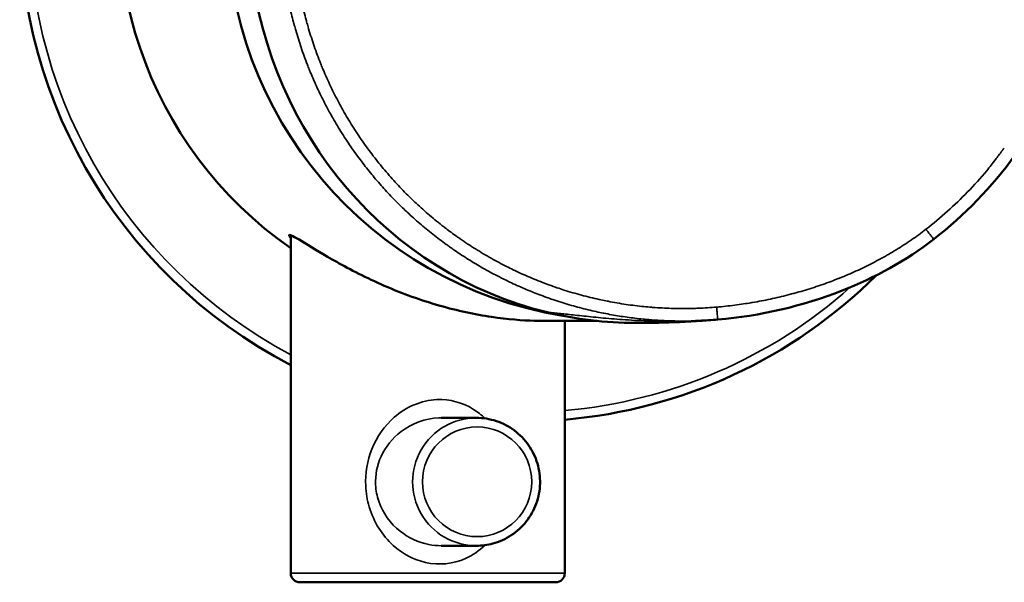
# Model space of a CAD drawing. Units: millimetres. Extents: x 92 to 334, y 36 to 261.
# Drawn here: x 227 to 281, y 36 to 67 of the extents above; entities that cross this region are included whole.
import ezdxf

# ---------------------------------------------------------------- set-up
doc = ezdxf.new("R2010")
doc.units = ezdxf.units.MM
doc.layers.add('Visible (ISO)', color=7, linetype='Continuous', lineweight=50)
doc.layers.add('Visible fina (ISO)', color=7, linetype='Continuous', lineweight=35)

msp = doc.modelspace()

# ---------------------------------------------------------------- linework, layer by layer
at = {"layer": 'Visible (ISO)'}
for p, q in [((241.641, 55.158), (241.641, 36.664)), ((255.534, 50.464), (258.419, 50.464)), ((256.641, 50.464), (256.641, 36.664)), ((264.002, 50.477), (263.802, 50.469)), ((251.799, 45.164), (249.882, 45.164)), ((251.799, 38.164), (249.882, 38.164)), ((256.141, 36.164), (242.141, 36.164))]:
    msp.add_line(p, q, dxfattribs=at)
for centre, radius, start, end in [((254.306, 72.464), 27.5, 45.1581, 242.579), ((254.306, 72.464), 27.5, 274.8719, 314.8419), ((242.141, 36.664), 0.5, 180, 270), ((256.141, 36.664), 0.5, 270, 0)]:
    msp.add_arc(centre, radius, start, end, dxfattribs=at)
for centre, major_axis, ratio, start_param, end_param in [((254.306, 72.464), (-22.084, 0), 0.996195, 4.712389, 7.24325), ((260.051, 72.464), (0, -22), 0.996195, 3.3026, 6.122178), ((260.527, 72.464), (0, 22.11), 0.9592, 1.689255, 2.910785), ((260.051, 72.464), (0, 20.5), 0.996195, 2.676548, 2.676553), ((260.053, 72.473), (0, -20.509), 0.996195, 6.079564, 6.079565), ((260.448, 67.182), (19.299, -0.176), 0.871783, 4.722811, 4.724168), ((260.051, 72.464), (0, -22), 0.996195, 0.0371, 0.037182)]:
    msp.add_ellipse(centre, major_axis=major_axis, ratio=ratio, start_param=start_param, end_param=end_param, dxfattribs=at)
for points in [[(281.271, 59.529), (280.029, 57.804), (278.522, 56.244), (276.843, 54.942)], [(264.002, 50.477), (264.002, 50.477), (264.003, 50.477), (264.003, 50.477)], [(265.016, 50.541), (264.679, 50.512), (264.341, 50.491), (264.003, 50.477)]]:
    msp.add_open_spline(points, degree=3, dxfattribs=at)
for points, knots in [([(241.643, 54.997), (241.548, 55.11), (241.526, 55.171), (241.664, 55.171), (241.948, 55.012), (242.858, 54.458), (243.482, 54.073), (244.885, 53.283), (245.784, 52.817), (247.744, 51.966), (248.806, 51.584), (250.737, 51.035), (251.727, 50.821), (253.529, 50.552), (254.34, 50.493), (255.165, 50.467), (255.356, 50.464), (255.532, 50.464)], [2.185556, 2.185556, 2.185556, 2.185556, 2.367025, 2.367025, 2.658826, 2.658826, 2.950627, 2.950627, 3.265511, 3.265511, 3.580394, 3.580394, 3.869992, 3.869992, 4.159589, 4.159589, 4.253958, 4.253958, 4.253958, 4.253958]), ([(276.843, 54.942), (275.328, 53.767), (273.61, 52.829), (269.657, 51.273), (267.338, 50.741), (265.016, 50.541)], [0, 0, 0, 0, 0.575389, 0.575389, 1.274582, 1.274582, 1.274582, 1.274582]), ([(255.675, 50.94), (256.467, 50.746), (257.267, 50.6), (258.877, 50.406), (259.686, 50.357), (260.496, 50.357)], [0.0000224, 0.0000224, 0.0000224, 0.0000224, 0.2750639, 0.2750639, 0.5501136, 0.5501136, 0.5501136, 0.5501136]), ([(264.472, 50.501), (264.273, 50.484), (264.051, 50.467), (263.018, 50.398), (262.201, 50.373), (261.151, 50.357), (260.733, 50.357), (260.522, 50.357)], [0.783199, 0.783199, 0.783199, 0.783199, 1.054821, 1.054821, 2.174094, 2.174094, 2.833698, 2.833698, 2.833698, 2.833698]), ([(251.799, 45.164), (252.171, 45.164), (252.543, 45.104), (253.249, 44.869), (253.584, 44.695), (254.18, 44.249), (254.443, 43.978), (254.87, 43.367), (255.034, 43.026), (255.248, 42.311), (255.297, 41.936), (255.276, 41.19), (255.205, 40.818), (254.95, 40.116), (254.767, 39.786), (254.305, 39.2), (254.027, 38.944), (253.405, 38.534), (253.061, 38.38), (252.408, 38.204), (252.104, 38.164), (251.799, 38.164)], [1.570796, 1.570796, 1.570796, 1.570796, 1.890472, 1.890472, 2.210212, 2.210212, 2.53012, 2.53012, 2.850232, 2.850232, 3.170501, 3.170501, 3.490823, 3.490823, 3.81107, 3.81107, 4.131146, 4.131146, 4.451019, 4.451019, 4.712389, 4.712389, 4.712389, 4.712389])]:
    msp.add_open_spline(points, degree=3, knots=knots, dxfattribs=at)
at = {"layer": 'Visible fina (ISO)'}
msp.add_line((241.641, 36.664), (256.641, 36.664), dxfattribs=at)
for start, end in [(48.2926, 242.0271), (274.9624, 311.7074)]:
    msp.add_arc((254.306, 72.464), 27, start, end, dxfattribs=at)
for centre, major_axis, ratio, start_param, end_param in [((276.412, 55.498), (-0.431, 0.556), 0.012519, 1.586871, 1.891974), ((276.412, 55.498), (-0.431, 0.556), 0.012519, 1.891974, 2.222579), ((276.412, 55.498), (-0.431, 0.556), 0.012517, 2.222579, 2.562676), ((276.412, 55.498), (0.431, -0.556), 0.012511, 5.704269, 6.034872), ((276.412, 55.498), (0.431, -0.556), 0.012503, 6.034872, 6.28318), ((264.955, 51.242), (-0.06, 0.701), 0.002241, 1.596795, 1.891266), ((264.955, 51.242), (-0.06, 0.701), 0.002247, 1.891266, 2.208426), ((264.955, 51.242), (-0.06, 0.701), 0.002251, 2.208426, 2.533933), ((264.955, 51.242), (0.06, -0.701), 0.002254, 5.675525, 5.992685), ((258.304, 191.801), (5.45, -141.334), 0.473035, 6.281608, 6.283904), ((264.955, 51.242), (0.06, -0.701), 0.002254, 5.992685, 6.283187), ((251.799, 41.664), (0, 3.5), 0.996195, 0, 3.141593)]:
    msp.add_ellipse(centre, major_axis=major_axis, ratio=ratio, start_param=start_param, end_param=end_param, dxfattribs=at)
msp.add_ellipse((251.843, 41.664), major_axis=(0, -3), ratio=0.996195, dxfattribs=at)
for points, knots in [([(241.054, 72.464), (241.054, 72.3), (241.056, 72.136), (241.059, 71.972), (241.063, 71.808), (241.068, 71.644), (241.076, 71.48), (241.083, 71.316), (241.092, 71.153), (241.103, 70.989), (241.106, 70.956), (241.108, 70.924), (241.11, 70.891), (241.12, 70.76), (241.13, 70.629), (241.142, 70.498), (241.157, 70.334), (241.174, 70.17), (241.192, 70.006), (241.21, 69.843), (241.231, 69.68), (241.253, 69.517), (241.275, 69.353), (241.299, 69.191), (241.325, 69.028), (241.332, 68.981), (241.34, 68.933), (241.348, 68.886), (241.365, 68.779), (241.384, 68.672), (241.403, 68.565), (241.429, 68.419), (241.457, 68.273), (241.487, 68.127), (241.516, 67.982), (241.547, 67.836), (241.579, 67.691), (241.611, 67.546), (241.645, 67.401), (241.68, 67.257), (241.716, 67.113), (241.752, 66.969), (241.79, 66.825), (241.806, 66.767), (241.822, 66.708), (241.838, 66.65), (241.863, 66.557), (241.889, 66.464), (241.916, 66.371), (241.962, 66.212), (242.01, 66.054), (242.059, 65.896), (242.109, 65.738), (242.16, 65.58), (242.213, 65.424), (242.266, 65.267), (242.321, 65.111), (242.377, 64.955), (242.434, 64.8), (242.492, 64.645), (242.552, 64.49), (242.587, 64.402), (242.622, 64.314), (242.657, 64.226), (242.681, 64.167), (242.706, 64.108), (242.73, 64.049), (242.788, 63.908), (242.848, 63.768), (242.909, 63.629), (242.97, 63.49), (243.033, 63.351), (243.097, 63.213), (243.161, 63.075), (243.226, 62.938), (243.293, 62.802), (243.36, 62.665), (243.428, 62.529), (243.498, 62.394), (243.568, 62.259), (243.639, 62.125), (243.711, 61.991), (243.768, 61.886), (243.826, 61.781), (243.884, 61.677), (243.904, 61.643), (243.923, 61.609), (243.943, 61.574), (244.025, 61.43), (244.109, 61.287), (244.194, 61.145), (244.28, 61.003), (244.367, 60.861), (244.456, 60.721), (244.544, 60.581), (244.634, 60.442), (244.726, 60.303), (244.818, 60.165), (244.911, 60.028), (245.006, 59.892), (245.101, 59.756), (245.198, 59.621), (245.296, 59.487), (245.389, 59.359), (245.484, 59.232), (245.58, 59.107), (245.582, 59.104), (245.585, 59.101), (245.587, 59.098), (245.676, 58.981), (245.767, 58.865), (245.859, 58.75), (245.953, 58.632), (246.048, 58.516), (246.145, 58.4), (246.241, 58.284), (246.339, 58.169), (246.438, 58.055), (246.536, 57.941), (246.636, 57.828), (246.738, 57.717), (246.839, 57.605), (246.941, 57.494), (247.045, 57.384), (247.148, 57.275), (247.253, 57.166), (247.358, 57.058), (247.465, 56.95), (247.573, 56.842), (247.682, 56.736), (247.71, 56.708), (247.738, 56.681), (247.766, 56.654), (247.849, 56.574), (247.932, 56.495), (248.016, 56.416), (248.128, 56.311), (248.242, 56.207), (248.357, 56.104), (248.471, 56.001), (248.587, 55.9), (248.704, 55.799), (248.82, 55.699), (248.938, 55.599), (249.057, 55.501), (249.176, 55.403), (249.296, 55.307), (249.416, 55.211), (249.537, 55.116), (249.659, 55.022), (249.782, 54.929), (249.904, 54.836), (250.027, 54.745), (250.151, 54.656), (250.211, 54.612), (250.271, 54.569), (250.332, 54.526), (250.395, 54.481), (250.459, 54.436), (250.523, 54.392), (250.647, 54.306), (250.773, 54.22), (250.9, 54.136), (251.026, 54.053), (251.154, 53.97), (251.282, 53.889), (251.411, 53.807), (251.54, 53.727), (251.67, 53.649), (251.8, 53.57), (251.93, 53.493), (252.062, 53.417), (252.194, 53.341), (252.326, 53.266), (252.459, 53.193), (252.589, 53.122), (252.72, 53.051), (252.851, 52.983), (252.945, 52.934), (253.038, 52.885), (253.132, 52.838), (253.168, 52.82), (253.203, 52.802), (253.238, 52.785), (253.368, 52.72), (253.498, 52.657), (253.629, 52.595), (253.76, 52.532), (253.891, 52.472), (254.023, 52.412), (254.155, 52.353), (254.288, 52.294), (254.421, 52.238), (254.554, 52.181), (254.688, 52.125), (254.822, 52.071), (254.956, 52.016), (255.091, 51.963), (255.227, 51.912), (255.368, 51.858), (255.51, 51.806), (255.652, 51.755), (255.764, 51.714), (255.876, 51.675), (255.988, 51.637), (256.025, 51.625), (256.062, 51.612), (256.098, 51.6), (256.248, 51.55), (256.398, 51.502), (256.548, 51.455), (256.699, 51.408), (256.849, 51.363), (257.001, 51.32), (257.152, 51.276), (257.304, 51.234), (257.456, 51.194), (257.609, 51.154), (257.761, 51.115), (257.914, 51.078), (258.061, 51.043), (258.208, 51.009), (258.355, 50.976), (258.49, 50.947), (258.625, 50.918), (258.76, 50.891), (258.766, 50.89), (258.772, 50.889), (258.778, 50.888), (258.919, 50.859), (259.061, 50.833), (259.203, 50.807), (259.344, 50.782), (259.486, 50.758), (259.629, 50.735), (259.771, 50.712), (259.913, 50.691), (260.056, 50.671), (260.199, 50.651), (260.341, 50.633), (260.484, 50.616), (260.633, 50.598), (260.781, 50.582), (260.93, 50.567), (261.066, 50.554), (261.203, 50.541), (261.34, 50.53), (261.357, 50.529), (261.374, 50.528), (261.391, 50.526), (261.545, 50.514), (261.699, 50.504), (261.854, 50.495), (262.008, 50.486), (262.162, 50.479), (262.317, 50.474), (262.471, 50.468), (262.625, 50.464), (262.78, 50.462), (262.991, 50.458), (263.202, 50.458), (263.413, 50.461), (263.489, 50.462), (263.566, 50.464), (263.642, 50.465), (263.762, 50.468), (263.882, 50.472), (264.002, 50.477)], [0.103741, 0.103741, 0.103741, 0.103741, 0.152939, 0.152939, 0.152939, 0.202142, 0.202142, 0.202142, 0.251347, 0.251347, 0.251347, 0.261171, 0.261171, 0.261171, 0.300635, 0.300635, 0.300635, 0.350007, 0.350007, 0.350007, 0.399379, 0.399379, 0.399379, 0.448752, 0.448752, 0.448752, 0.463185, 0.463185, 0.463185, 0.495723, 0.495723, 0.495723, 0.540293, 0.540293, 0.540293, 0.584864, 0.584864, 0.584864, 0.629435, 0.629435, 0.629435, 0.674008, 0.674008, 0.674008, 0.692183, 0.692183, 0.692183, 0.721119, 0.721119, 0.721119, 0.77077, 0.77077, 0.77077, 0.820421, 0.820421, 0.820421, 0.870074, 0.870074, 0.870074, 0.919728, 0.919728, 0.919728, 0.948208, 0.948208, 0.948208, 0.96736, 0.96736, 0.96736, 1.012971, 1.012971, 1.012971, 1.058584, 1.058584, 1.058584, 1.104197, 1.104197, 1.104197, 1.14981, 1.14981, 1.14981, 1.195425, 1.195425, 1.195425, 1.231236, 1.231236, 1.231236, 1.243118, 1.243118, 1.243118, 1.292887, 1.292887, 1.292887, 1.342658, 1.342658, 1.342658, 1.39243, 1.39243, 1.39243, 1.442202, 1.442202, 1.442202, 1.491976, 1.491976, 1.491976, 1.539481, 1.539481, 1.539481, 1.540603, 1.540603, 1.540603, 1.584718, 1.584718, 1.584718, 1.629956, 1.629956, 1.629956, 1.675195, 1.675195, 1.675195, 1.720434, 1.720434, 1.720434, 1.765673, 1.765673, 1.765673, 1.810913, 1.810913, 1.810913, 1.856637, 1.856637, 1.856637, 1.868371, 1.868371, 1.868371, 1.902844, 1.902844, 1.902844, 1.949051, 1.949051, 1.949051, 1.995259, 1.995259, 1.995259, 2.041466, 2.041466, 2.041466, 2.087674, 2.087674, 2.087674, 2.133881, 2.133881, 2.133881, 2.179773, 2.179773, 2.179773, 2.202012, 2.202012, 2.202012, 2.225348, 2.225348, 2.225348, 2.270923, 2.270923, 2.270923, 2.316498, 2.316498, 2.316498, 2.362072, 2.362072, 2.362072, 2.407646, 2.407646, 2.407646, 2.45322, 2.45322, 2.45322, 2.497734, 2.497734, 2.497734, 2.529372, 2.529372, 2.529372, 2.541189, 2.541189, 2.541189, 2.584644, 2.584644, 2.584644, 2.628098, 2.628098, 2.628098, 2.671552, 2.671552, 2.671552, 2.715005, 2.715005, 2.715005, 2.758457, 2.758457, 2.758457, 2.80381, 2.80381, 2.80381, 2.839452, 2.839452, 2.839452, 2.851063, 2.851063, 2.851063, 2.898315, 2.898315, 2.898315, 2.945566, 2.945566, 2.945566, 2.992816, 2.992816, 2.992816, 3.040065, 3.040065, 3.040065, 3.085297, 3.085297, 3.085297, 3.126673, 3.126673, 3.126673, 3.128511, 3.128511, 3.128511, 3.171724, 3.171724, 3.171724, 3.214936, 3.214936, 3.214936, 3.258148, 3.258148, 3.258148, 3.301359, 3.301359, 3.301359, 3.346138, 3.346138, 3.346138, 3.387316, 3.387316, 3.387316, 3.392486, 3.392486, 3.392486, 3.438832, 3.438832, 3.438832, 3.485177, 3.485177, 3.485177, 3.531522, 3.531522, 3.531522, 3.594826, 3.594826, 3.594826, 3.61772, 3.61772, 3.61772, 3.653706, 3.653706, 3.653706, 3.653706]), ([(250.144, 55.521), (250.102, 55.553), (250.06, 55.586), (250.018, 55.618), (249.887, 55.72), (249.756, 55.823), (249.628, 55.928), (249.499, 56.033), (249.371, 56.139), (249.245, 56.247), (249.118, 56.354), (248.993, 56.464), (248.869, 56.574), (248.745, 56.685), (248.623, 56.797), (248.502, 56.91), (248.418, 56.988), (248.336, 57.067), (248.254, 57.146), (248.216, 57.182), (248.179, 57.219), (248.142, 57.255), (248.023, 57.371), (247.906, 57.489), (247.79, 57.608), (247.675, 57.727), (247.56, 57.848), (247.447, 57.969), (247.334, 58.091), (247.223, 58.214), (247.112, 58.338), (247.002, 58.463), (246.894, 58.588), (246.787, 58.715), (246.679, 58.842), (246.574, 58.97), (246.469, 59.099), (246.365, 59.229), (246.263, 59.359), (246.161, 59.491), (246.155, 59.499), (246.15, 59.507), (246.144, 59.514), (246.049, 59.639), (245.955, 59.764), (245.863, 59.89), (245.765, 60.024), (245.668, 60.159), (245.573, 60.295), (245.478, 60.432), (245.385, 60.569), (245.294, 60.708), (245.202, 60.846), (245.112, 60.986), (245.023, 61.126), (244.935, 61.267), (244.848, 61.409), (244.763, 61.551), (244.678, 61.694), (244.595, 61.837), (244.513, 61.982), (244.507, 61.993), (244.501, 62.003), (244.495, 62.014), (244.42, 62.148), (244.346, 62.283), (244.273, 62.419), (244.195, 62.565), (244.118, 62.712), (244.043, 62.861), (243.968, 63.009), (243.895, 63.158), (243.824, 63.308), (243.752, 63.458), (243.683, 63.609), (243.615, 63.76), (243.547, 63.912), (243.481, 64.064), (243.417, 64.217), (243.38, 64.306), (243.343, 64.394), (243.307, 64.483), (243.281, 64.548), (243.255, 64.613), (243.229, 64.679), (243.168, 64.833), (243.11, 64.989), (243.053, 65.145), (242.995, 65.3), (242.94, 65.457), (242.887, 65.614), (242.833, 65.772), (242.782, 65.929), (242.732, 66.088), (242.682, 66.246), (242.634, 66.405), (242.588, 66.565), (242.563, 66.654), (242.538, 66.743), (242.513, 66.832), (242.494, 66.903), (242.475, 66.974), (242.456, 67.045), (242.414, 67.206), (242.373, 67.367), (242.335, 67.528), (242.296, 67.69), (242.26, 67.852), (242.225, 68.014), (242.19, 68.177), (242.158, 68.339), (242.127, 68.503), (242.096, 68.666), (242.067, 68.829), (242.04, 68.993), (242.013, 69.157), (241.987, 69.321), (241.964, 69.485), (241.941, 69.65), (241.92, 69.814), (241.9, 69.979), (241.881, 70.144), (241.863, 70.309), (241.848, 70.475), (241.833, 70.63), (241.82, 70.786), (241.809, 70.941), (241.808, 70.951), (241.808, 70.961), (241.807, 70.971), (241.795, 71.137), (241.786, 71.302), (241.778, 71.468), (241.77, 71.634), (241.764, 71.8), (241.76, 71.966), (241.757, 72.132), (241.755, 72.298), (241.754, 72.464)], [5.441623, 5.441623, 5.441623, 5.441623, 5.457556, 5.457556, 5.457556, 5.507379, 5.507379, 5.507379, 5.557202, 5.557202, 5.557202, 5.607026, 5.607026, 5.607026, 5.65685, 5.65685, 5.65685, 5.69109, 5.69109, 5.69109, 5.706675, 5.706675, 5.706675, 5.756501, 5.756501, 5.756501, 5.806326, 5.806326, 5.806326, 5.856152, 5.856152, 5.856152, 5.905978, 5.905978, 5.905978, 5.955804, 5.955804, 5.955804, 6.00563, 6.00563, 6.00563, 6.008565, 6.008565, 6.008565, 6.055456, 6.055456, 6.055456, 6.105281, 6.105281, 6.105281, 6.155106, 6.155106, 6.155106, 6.204931, 6.204931, 6.204931, 6.254755, 6.254755, 6.254755, 6.304579, 6.304579, 6.304579, 6.308251, 6.308251, 6.308251, 6.354402, 6.354402, 6.354402, 6.404224, 6.404224, 6.404224, 6.454046, 6.454046, 6.454046, 6.503867, 6.503867, 6.503867, 6.553687, 6.553687, 6.553687, 6.582446, 6.582446, 6.582446, 6.603506, 6.603506, 6.603506, 6.653325, 6.653325, 6.653325, 6.703143, 6.703143, 6.703143, 6.752961, 6.752961, 6.752961, 6.802777, 6.802777, 6.802777, 6.830499, 6.830499, 6.830499, 6.852593, 6.852593, 6.852593, 6.902408, 6.902408, 6.902408, 6.952222, 6.952222, 6.952222, 7.002035, 7.002035, 7.002035, 7.051847, 7.051847, 7.051847, 7.101658, 7.101658, 7.101658, 7.151467, 7.151467, 7.151467, 7.201276, 7.201276, 7.201276, 7.248113, 7.248113, 7.248113, 7.251086, 7.251086, 7.251086, 7.300895, 7.300895, 7.300895, 7.350703, 7.350703, 7.350703, 7.400505, 7.400505, 7.400505, 7.400505]), ([(280.7, 59.93), (280.664, 59.883), (280.628, 59.836), (280.592, 59.789), (280.588, 59.784), (280.584, 59.779), (280.58, 59.774)], [14.98016074, 14.98016074, 14.98016074, 14.98016074, 14.99789641, 14.99789641, 14.99789641, 14.99986702, 14.99986702, 14.99986702, 14.99986702]), ([(280.58, 59.774), (280.458, 59.615), (280.337, 59.455), (280.216, 59.297), (280.058, 59.091), (279.899, 58.887), (279.735, 58.687), (279.404, 58.284), (279.052, 57.898), (278.688, 57.524), (278.333, 57.159), (277.967, 56.806), (277.589, 56.466), (277.209, 56.124), (276.817, 55.796), (276.412, 55.484)], [14.999867, 14.999867, 14.999867, 14.999867, 15.0598249, 15.0598249, 15.0598249, 15.1373875, 15.1373875, 15.1373875, 15.2937517, 15.2937517, 15.2937517, 15.4462034, 15.4462034, 15.4462034, 15.5993219, 15.5993219, 15.5993219, 15.5993219]), ([(264.955, 51.223), (264.79, 51.21), (264.625, 51.197), (264.459, 51.186), (264.293, 51.176), (264.128, 51.167), (263.962, 51.161), (263.85, 51.157), (263.737, 51.153), (263.625, 51.15), (263.571, 51.149), (263.518, 51.148), (263.464, 51.147), (263.298, 51.144), (263.132, 51.144), (262.966, 51.145), (262.8, 51.146), (262.634, 51.149), (262.469, 51.154), (262.303, 51.159), (262.137, 51.166), (261.971, 51.175), (261.805, 51.184), (261.64, 51.194), (261.474, 51.207), (261.448, 51.209), (261.422, 51.211), (261.396, 51.213), (261.257, 51.224), (261.117, 51.237), (260.978, 51.251), (260.813, 51.267), (260.648, 51.286), (260.483, 51.306), (260.319, 51.327), (260.154, 51.349), (259.99, 51.373), (259.826, 51.397), (259.662, 51.423), (259.498, 51.451), (259.335, 51.479), (259.171, 51.509), (259.008, 51.541), (258.972, 51.548), (258.935, 51.556), (258.898, 51.563), (258.772, 51.588), (258.646, 51.615), (258.521, 51.642), (258.359, 51.678), (258.197, 51.715), (258.036, 51.755), (257.874, 51.794), (257.714, 51.835), (257.553, 51.878), (257.393, 51.921), (257.233, 51.966), (257.074, 52.013), (256.915, 52.06), (256.756, 52.109), (256.598, 52.159), (256.47, 52.2), (256.342, 52.242), (256.215, 52.285), (256.185, 52.296), (256.155, 52.306), (256.125, 52.316), (255.968, 52.37), (255.812, 52.426), (255.656, 52.484), (255.501, 52.542), (255.346, 52.602), (255.191, 52.663), (255.037, 52.725), (254.884, 52.788), (254.731, 52.853), (254.578, 52.918), (254.426, 52.985), (254.275, 53.053), (254.124, 53.122), (253.973, 53.192), (253.824, 53.264), (253.698, 53.324), (253.574, 53.386), (253.449, 53.449), (253.425, 53.461), (253.401, 53.473), (253.377, 53.485), (253.23, 53.561), (253.083, 53.638), (252.937, 53.717), (252.791, 53.796), (252.645, 53.877), (252.501, 53.959), (252.357, 54.042), (252.214, 54.126), (252.072, 54.211), (251.929, 54.297), (251.788, 54.384), (251.648, 54.473), (251.508, 54.562), (251.369, 54.653), (251.23, 54.745), (251.092, 54.838), (250.955, 54.931), (250.819, 55.027), (250.792, 55.046), (250.765, 55.065), (250.737, 55.085), (250.629, 55.161), (250.522, 55.239), (250.415, 55.318), (250.324, 55.385), (250.234, 55.453), (250.144, 55.521)], [3.863866, 3.863866, 3.863866, 3.863866, 3.913648, 3.913648, 3.913648, 3.963434, 3.963434, 3.963434, 3.997125, 3.997125, 3.997125, 4.013221, 4.013221, 4.013221, 4.063007, 4.063007, 4.063007, 4.112794, 4.112794, 4.112794, 4.162582, 4.162582, 4.162582, 4.212371, 4.212371, 4.212371, 4.220216, 4.220216, 4.220216, 4.262162, 4.262162, 4.262162, 4.311954, 4.311954, 4.311954, 4.361748, 4.361748, 4.361748, 4.411544, 4.411544, 4.411544, 4.461341, 4.461341, 4.461341, 4.472583, 4.472583, 4.472583, 4.511139, 4.511139, 4.511139, 4.560939, 4.560939, 4.560939, 4.61074, 4.61074, 4.61074, 4.660542, 4.660542, 4.660542, 4.710345, 4.710345, 4.710345, 4.750692, 4.750692, 4.750692, 4.76015, 4.76015, 4.76015, 4.809957, 4.809957, 4.809957, 4.859764, 4.859764, 4.859764, 4.909573, 4.909573, 4.909573, 4.959384, 4.959384, 4.959384, 5.009196, 5.009196, 5.009196, 5.050949, 5.050949, 5.050949, 5.059009, 5.059009, 5.059009, 5.108823, 5.108823, 5.108823, 5.158639, 5.158639, 5.158639, 5.208456, 5.208456, 5.208456, 5.258274, 5.258274, 5.258274, 5.308093, 5.308093, 5.308093, 5.357913, 5.357913, 5.357913, 5.367962, 5.367962, 5.367962, 5.407734, 5.407734, 5.407734, 5.441623, 5.441623, 5.441623, 5.441623]), ([(276.412, 55.484), (276.281, 55.384), (276.15, 55.284), (276.017, 55.186), (275.885, 55.089), (275.75, 54.993), (275.614, 54.9), (275.479, 54.806), (275.341, 54.715), (275.203, 54.625), (275.065, 54.535), (274.925, 54.447), (274.785, 54.36), (274.644, 54.274), (274.502, 54.19), (274.359, 54.107), (274.286, 54.065), (274.213, 54.023), (274.139, 53.982), (274.069, 53.942), (273.998, 53.903), (273.928, 53.864), (273.783, 53.785), (273.637, 53.708), (273.49, 53.633), (273.343, 53.557), (273.195, 53.484), (273.047, 53.412), (272.898, 53.34), (272.748, 53.27), (272.598, 53.201), (272.448, 53.133), (272.297, 53.066), (272.145, 53.002), (271.993, 52.937), (271.84, 52.873), (271.687, 52.812), (271.663, 52.802), (271.638, 52.793), (271.614, 52.783), (271.485, 52.732), (271.355, 52.682), (271.225, 52.633), (271.07, 52.575), (270.915, 52.518), (270.759, 52.464), (270.603, 52.409), (270.446, 52.356), (270.289, 52.305), (270.132, 52.254), (269.975, 52.204), (269.816, 52.156), (269.658, 52.109), (269.499, 52.062), (269.34, 52.018), (269.269, 51.998), (269.197, 51.978), (269.125, 51.959), (269.037, 51.935), (268.949, 51.912), (268.861, 51.889), (268.701, 51.848), (268.541, 51.809), (268.38, 51.771), (268.219, 51.733), (268.058, 51.697), (267.896, 51.663), (267.734, 51.628), (267.572, 51.595), (267.41, 51.564), (267.248, 51.533), (267.085, 51.504), (266.922, 51.476), (266.891, 51.47), (266.859, 51.465), (266.828, 51.46), (266.696, 51.438), (266.564, 51.417), (266.432, 51.397), (266.269, 51.373), (266.105, 51.35), (265.941, 51.329), (265.777, 51.308), (265.613, 51.289), (265.449, 51.271), (265.285, 51.254), (265.12, 51.239), (264.955, 51.223)], [0, 0, 0, 0, 0.049416, 0.049416, 0.049416, 0.098866, 0.098866, 0.098866, 0.148346, 0.148346, 0.148346, 0.19785, 0.19785, 0.19785, 0.24737, 0.24737, 0.24737, 0.272706, 0.272706, 0.272706, 0.296894, 0.296894, 0.296894, 0.346418, 0.346418, 0.346418, 0.395947, 0.395947, 0.395947, 0.445484, 0.445484, 0.445484, 0.49503, 0.49503, 0.49503, 0.544584, 0.544584, 0.544584, 0.552431, 0.552431, 0.552431, 0.594145, 0.594145, 0.594145, 0.643712, 0.643712, 0.643712, 0.693286, 0.693286, 0.693286, 0.742866, 0.742866, 0.742866, 0.79245, 0.79245, 0.79245, 0.814767, 0.814767, 0.814767, 0.842036, 0.842036, 0.842036, 0.891622, 0.891622, 0.891622, 0.94121, 0.94121, 0.94121, 0.990798, 0.990798, 0.990798, 1.040387, 1.040387, 1.040387, 1.049977, 1.049977, 1.049977, 1.089976, 1.089976, 1.089976, 1.139562, 1.139562, 1.139562, 1.189142, 1.189142, 1.189142, 1.238712, 1.238712, 1.238712, 1.238712]), ([(262.477, 50.443), (262.445, 50.443), (262.413, 50.443), (262.381, 50.443), (262.034, 50.444), (261.726, 50.449), (261.415, 50.459), (261.329, 50.461), (261.243, 50.464), (261.159, 50.467), (260.921, 50.476), (260.69, 50.487), (260.465, 50.499), (260.24, 50.511), (260.022, 50.525), (259.81, 50.54), (259.598, 50.555), (259.393, 50.571), (259.195, 50.588), (258.993, 50.604), (258.799, 50.622), (258.611, 50.64), (258.423, 50.657), (258.243, 50.675), (258.069, 50.693), (257.895, 50.711), (257.727, 50.729), (257.567, 50.746), (257.407, 50.763), (257.253, 50.78), (257.106, 50.796), (256.961, 50.812), (256.822, 50.828), (256.689, 50.842), (256.557, 50.856), (256.431, 50.87), (256.312, 50.882), (256.192, 50.894), (256.079, 50.905), (255.974, 50.915), (255.869, 50.925), (255.772, 50.932), (255.675, 50.94)], [14.051465, 14.051465, 14.051465, 14.051465, 14.073347, 14.073347, 14.073347, 14.308923, 14.308923, 14.308923, 14.374084, 14.374084, 14.374084, 14.557439, 14.557439, 14.557439, 14.740791, 14.740791, 14.740791, 14.924139, 14.924139, 14.924139, 15.110293, 15.110293, 15.110293, 15.296448, 15.296448, 15.296448, 15.482607, 15.482607, 15.482607, 15.668768, 15.668768, 15.668768, 15.853426, 15.853426, 15.853426, 16.038081, 16.038081, 16.038081, 16.222728, 16.222728, 16.222728, 16.407349, 16.407349, 16.407349, 16.407349]), ([(252.278, 45.131), (252.084, 45.32), (251.872, 45.487), (251.051, 46), (250.349, 46.192), (248.796, 46.123), (247.965, 45.769), (246.778, 44.735), (246.353, 44.134), (245.834, 42.826), (245.714, 42.133), (245.763, 41.053), (245.829, 40.662), (246.186, 39.455), (246.65, 38.724), (247.761, 37.723), (248.371, 37.396), (249.757, 37.085), (250.535, 37.165), (251.605, 37.644), (251.964, 37.892), (252.278, 38.197)], [-1.844915, -1.844915, -1.844915, -1.844915, -1.776313, -1.776313, -1.596673, -1.596673, -1.382458, -1.382458, -1.210401, -1.210401, -1.056985, -1.056985, -0.968849, -0.968849, -0.76959, -0.76959, -0.602509, -0.602509, -0.412156, -0.412156, -0.301389, -0.301389, -0.301389, -0.301389]), ([(249.881, 38.165), (249.653, 38.165), (249.423, 38.187), (248.625, 38.345), (248.083, 38.599), (247.096, 39.377), (246.681, 39.946), (246.362, 40.885), (246.303, 41.189), (246.26, 42.029), (246.367, 42.568), (246.831, 43.585), (247.21, 44.052), (248.265, 44.857), (249.001, 45.132), (249.791, 45.163), (249.837, 45.164), (249.882, 45.164)], [0.536577, 0.536577, 0.536577, 0.536577, 0.602509, 0.602509, 0.76959, 0.76959, 0.968849, 0.968849, 1.056985, 1.056985, 1.210401, 1.210401, 1.382458, 1.382458, 1.596673, 1.596673, 1.609728, 1.609728, 1.609728, 1.609728])]:
    msp.add_open_spline(points, degree=3, knots=knots, dxfattribs=at)
msp.add_open_spline([(263.648, 50.463), (263.258, 50.449), (262.868, 50.443), (262.477, 50.443)], degree=3, dxfattribs=at)

doc.saveas('drawing.dxf')
